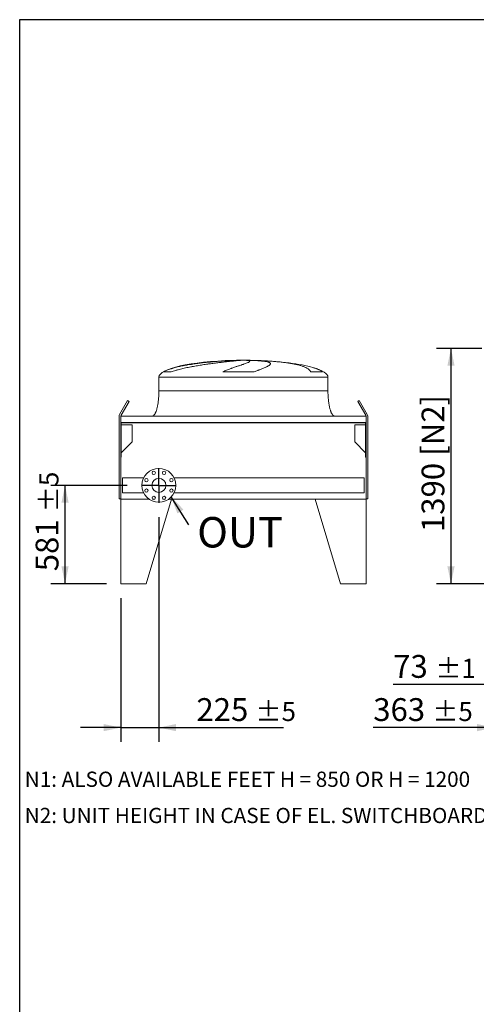
# Model space of a CAD drawing. Units: millimetres. Extents: x 249 to 17687, y 163 to 12353.
# Drawn here: x 249 to 2950, y 6537 to 12353 of the extents above; entities that cross this region are included whole.
import ezdxf

# ---------------------------------------------------------------- set-up
doc = ezdxf.new("R2010")
doc.units = ezdxf.units.MM
doc.header["$LTSCALE"] = 85
doc.linetypes.add('SLD-Solid', pattern=[0])
doc.layers.add('GEOMETRY', color=7, linetype='SLD-Solid')
doc.layers.add('TITLE', color=7, linetype='SLD-Solid')
doc.styles.add('SLDTEXTSTYLE0', font='TXT', dxfattribs={"width": 0.605})
doc.dimstyles.new('SLDDIMSTYLE1', dxfattribs={"dimtxt": 130.984253, "dimasz": 102, "dimexe": 0, "dimexo": 0.0625, "dimgap": 32.746063, "dimtad": 1, "dimdec": 0, "dimrnd": 1e-09, "dimzin": 12, "dimdsep": 46, "dimtxsty": 'SLDTEXTSTYLE0', "dimsah": 1, "dimcen": 0.09, "dimadec": 0, "dimazin": 3, "dimtol": 1, "dimtp": 5, "dimtm": 5, "dimtfac": 1, "dimtdec": 0, "dimtofl": 0, "dimtmove": 0, "dimatfit": 3, "dimfxl": 1, "dimfrac": 2, "dimtolj": 1, "dimarcsym": 0})
doc.dimstyles.new('SLDDIMSTYLE2', dxfattribs={"dimtxt": 130.984253, "dimasz": 102, "dimexe": 0, "dimexo": 0.0625, "dimgap": 32.746063, "dimtad": 1, "dimdec": 0, "dimrnd": 1e-09, "dimzin": 12, "dimdsep": 46, "dimtxsty": 'SLDTEXTSTYLE0', "dimsah": 1, "dimcen": 0.09, "dimadec": 0, "dimazin": 3, "dimtol": 1, "dimtp": 5, "dimtm": 5, "dimtfac": 1, "dimtdec": 0, "dimtmove": 0, "dimatfit": 0, "dimfxl": 1, "dimfrac": 2, "dimtolj": 1, "dimarcsym": 0})
doc.dimstyles.new('SLDDIMSTYLE4', dxfattribs={"dimtxt": 130.984253, "dimasz": 102, "dimexe": 0, "dimexo": 0.0625, "dimgap": 32.746063, "dimtad": 1, "dimdec": 0, "dimrnd": 1e-09, "dimzin": 12, "dimdsep": 46, "dimtxsty": 'SLDTEXTSTYLE0', "dimsah": 1, "dimcen": 0.09, "dimadec": 0, "dimazin": 3, "dimtfac": 1, "dimtdec": 0, "dimtofl": 0, "dimtmove": 0, "dimatfit": 3, "dimfxl": 1, "dimfrac": 2, "dimtolj": 1, "dimtzin": 12, "dimarcsym": 0})
doc.dimstyles.new('SLDDIMSTYLE5', dxfattribs={"dimtxt": 130.984253, "dimasz": 102, "dimexe": 0, "dimexo": 0.0625, "dimgap": 32.746063, "dimtad": 1, "dimdec": 0, "dimrnd": 1e-09, "dimzin": 12, "dimdsep": 46, "dimtxsty": 'SLDTEXTSTYLE0', "dimsah": 1, "dimcen": 0.09, "dimadec": 0, "dimazin": 3, "dimtol": 1, "dimtp": 1, "dimtm": 1, "dimtfac": 1, "dimtdec": 0, "dimtmove": 0, "dimatfit": 0, "dimfxl": 1, "dimfrac": 2, "dimtolj": 1, "dimarcsym": 0})

# ---------------------------------------------------------------- blocks, each defined once
blk = doc.blocks.new('_D_9')
at = {"layer": 'GEOMETRY'}
for p, q in [((2981.7, 10411.5), (2714.9, 10411.5)), ((2799.9, 10411.5), (2799.9, 9021.5)), ((3260.9, 9021.5), (2714.9, 9021.5))]:
    blk.add_line(p, q, dxfattribs=at)
for points in [[(2799.9, 10411.5), (2778.7, 10309.5), (2821.2, 10309.5)], [(2799.9, 9021.5), (2821.2, 9123.5), (2778.7, 9123.5)]]:
    blk.add_solid(points, dxfattribs=at)
at = {"layer": 'GEOMETRY', "char_height": 134.94, "attachment_point": 1, "rotation": 90, "style": 'SLDTEXTSTYLE0'}
for s, insert in [('[N2]', (2626, 9777.1)), ('1390', (2626, 9326.7))]:
    blk.add_mtext(s, dxfattribs=dict(at, insert=insert))
blk = doc.blocks.new('_D_14')
at = {"layer": 'GEOMETRY'}
for p, q in [((3055.9, 9556.5), (3055.9, 8086.5)), ((3418.9, 8766.5), (3418.9, 8086.5)), ((3055.9, 8171.5), (2340.4, 8171.5)), ((3055.9, 8171.5), (3418.9, 8171.5)), ((3418.9, 8171.5), (3656.9, 8171.5))]:
    blk.add_line(p, q, dxfattribs=at)
for points in [[(3055.9, 8171.5), (2953.9, 8192.7), (2953.9, 8150.2)], [(3418.9, 8171.5), (3520.9, 8150.2), (3520.9, 8192.7)]]:
    blk.add_solid(points, dxfattribs=at)
at = {"layer": 'GEOMETRY', "attachment_point": 1, "style": 'SLDTEXTSTYLE0'}
for s, insert, char_height in [('363', (2340.4, 8345.4), 134.94), ('±5', (2690.2, 8322.8), 112.45)]:
    blk.add_mtext(s, dxfattribs=dict(at, insert=insert, char_height=char_height))
blk = doc.blocks.new('_D_15')
at = {"layer": 'GEOMETRY'}
for p, q in [((3345.9, 8936.5), (3345.9, 8341.5)), ((3418.9, 8766.5), (3418.9, 8341.5)), ((3345.9, 8426.5), (2458.2, 8426.5)), ((3345.9, 8426.5), (3418.9, 8426.5)), ((3418.9, 8426.5), (3656.9, 8426.5))]:
    blk.add_line(p, q, dxfattribs=at)
for points in [[(3345.9, 8426.5), (3243.9, 8447.7), (3243.9, 8405.2)], [(3418.9, 8426.5), (3520.9, 8405.2), (3520.9, 8447.7)]]:
    blk.add_solid(points, dxfattribs=at)
at = {"layer": 'GEOMETRY', "attachment_point": 1, "style": 'SLDTEXTSTYLE0'}
for s, insert, char_height in [('73', (2458.2, 8600.4), 134.94), ('±1', (2708.1, 8577.8), 112.45)]:
    blk.add_mtext(s, dxfattribs=dict(at, insert=insert, char_height=char_height))
blk = doc.blocks.new('_D_44')
at = {"layer": 'GEOMETRY'}
for p, q in [((1072.3, 9415), (1072.3, 8086.5)), ((847.3, 8936.5), (847.3, 8086.5)), ((847.3, 8171.5), (609.3, 8171.5)), ((847.3, 8171.5), (1072.3, 8171.5)), ((1072.3, 8171.5), (1809.9, 8171.5))]:
    blk.add_line(p, q, dxfattribs=at)
for points in [[(847.3, 8171.5), (745.3, 8192.7), (745.3, 8150.2)], [(1072.3, 8171.5), (1174.3, 8150.2), (1174.3, 8192.7)]]:
    blk.add_solid(points, dxfattribs=at)
at = {"layer": 'GEOMETRY', "attachment_point": 1, "style": 'SLDTEXTSTYLE0'}
for s, insert, char_height in [('225', (1294.5, 8345.4), 134.94), ('±5', (1644.4, 8322.8), 112.45)]:
    blk.add_mtext(s, dxfattribs=dict(at, insert=insert, char_height=char_height))
blk = doc.blocks.new('_D_45')
at = {"layer": 'GEOMETRY'}
for p, q in [((884.8, 9602.5), (432.3, 9602.5)), ((517.3, 9021.5), (517.3, 9602.5)), ((762.3, 9021.5), (432.3, 9021.5))]:
    blk.add_line(p, q, dxfattribs=at)
for points in [[(517.3, 9602.5), (496.1, 9500.5), (538.6, 9500.5)], [(517.3, 9021.5), (538.6, 9123.5), (496.1, 9123.5)]]:
    blk.add_solid(points, dxfattribs=at)
at = {"layer": 'GEOMETRY', "attachment_point": 1, "rotation": 90, "style": 'SLDTEXTSTYLE0'}
for s, insert, char_height in [('±5', (366, 9444.8), 112.45), ('581', (343.4, 9095), 134.94)]:
    blk.add_mtext(s, dxfattribs=dict(at, insert=insert, char_height=char_height))
blk = doc.blocks.new('SW_NOTE_8')
at = {"layer": 'GEOMETRY', "color": 0, "insert": (50.3, 45.7), "char_height": 179.92, "attachment_point": 1, "style": 'SLDTEXTSTYLE0'}
blk.add_mtext('OUT', dxfattribs=at)
blk = doc.blocks.new('SW_CENTERMARKSYMBOL_4')
at = {"layer": 'GEOMETRY', "color": 0}
for p, q in [((0, 5), (0, 102.5)), ((-5, 0), (-102.5, 0)), ((0, 0), (-2.5, 0)), ((0, 0), (0, 2.5)), ((0, 0), (0, -2.5)), ((0, 0), (2.5, 0)), ((5, 0), (102.5, 0)), ((0, -5), (0, -102.5))]:
    blk.add_line(p, q, dxfattribs=at)

msp = doc.modelspace()

# ---------------------------------------------------------------- linework, layer by layer
at = {"color": 7, "linetype": 'SLD-Solid', "lineweight": 15}
for p, q in [((1528.4, 10340.9), (1555.3, 10340.9)), ((1590.2, 10340.9), (1616.8, 10340.9)), ((1072.3, 10241.5), (1072.3, 10161.5)), ((1144, 10272.7), (1098, 10272.7)), ((1635.2, 10272.7), (1450.5, 10272.7)), ((2039.5, 10272.7), (1971.3, 10272.7)), ((2072.3, 10161.5), (2072.3, 10241.5)), ((840, 10021.5), (887.5, 10103.8)), ((896.2, 10098.8), (848.7, 10016.5)), ((887.5, 10103.8), (896.2, 10098.8)), ((2248.5, 10098.8), (2257.2, 10103.8)), ((2296, 10016.5), (2248.5, 10098.8)), ((2257.2, 10103.8), (2304.7, 10021.5)), ((837.3, 9522.5), (837.3, 10011.5)), ((847.3, 10011.5), (847.3, 9973.5)), ((2297.3, 10011.5), (847.3, 10011.5)), ((2297.3, 10011.5), (2297.3, 9973.5)), ((2307.3, 10011.5), (2307.3, 9522.5)), ((2297.3, 9973.5), (847.3, 9973.5)), ((847.3, 9973.5), (847.3, 9769.5)), ((2295.3, 9972), (849.3, 9972)), ((849.3, 9972), (849.3, 9769.5)), ((914.3, 9961), (849.3, 9961)), ((914.3, 9859.5), (914.3, 9961)), ((2295.3, 9961), (2230.3, 9961)), ((2230.3, 9961), (2230.3, 9859.5)), ((2295.3, 9972), (2295.3, 9769.5)), ((2297.3, 9973.5), (2297.3, 9769.5)), ((849.3, 9794.5), (914.3, 9859.5)), ((2230.3, 9859.5), (2295.3, 9794.5)), ((847.3, 9521.5), (847.3, 9769.5)), ((849.3, 9769.5), (847.3, 9769.5)), ((2297.3, 9769.5), (2295.3, 9769.5)), ((2297.3, 9769.5), (2297.3, 9521.5)), ((982.8, 9647), (857.3, 9647)), ((857.3, 9647), (857.3, 9558)), ((2287.3, 9647), (1161.9, 9647)), ((2287.3, 9647), (2287.3, 9558)), ((857.3, 9558), (982.8, 9558)), ((1161.9, 9558), (2287.3, 9558)), ((847.3, 9522.5), (837.3, 9522.5)), ((847.3, 9521.5), (1013.7, 9521.5)), ((847.3, 9521.5), (847.3, 9021.5)), ((1147.3, 9521.5), (997.3, 9021.5)), ((1034.7, 9521.5), (1048.8, 9521.5)), ((1095.9, 9521.5), (1110, 9521.5)), ((1131, 9521.5), (1147.3, 9521.5)), ((2297.3, 9521.5), (1131, 9521.5)), ((1997.3, 9521.5), (2147.3, 9021.5)), ((2297.3, 9521.5), (1997.3, 9521.5)), ((2307.3, 9522.5), (2297.3, 9522.5)), ((2297.3, 9521.5), (2297.3, 9021.5)), ((997.3, 9021.5), (847.3, 9021.5)), ((2147.3, 9021.5), (2297.3, 9021.5))]:
    msp.add_line(p, q, dxfattribs=at)
at = {"color": 8, "linetype": 'SLD-Solid', "lineweight": 15}
for p, q in [((1597.3, 10341.4), (1547.3, 10341.4)), ((1072.3, 10241.5), (2072.3, 10241.5))]:
    msp.add_line(p, q, dxfattribs=at)
at = {"color": 7, "linetype": 'SLD-Solid', "lineweight": 15}
for centre, radius in [((1072.3, 9602.5), 100), ((1041.7, 9676.4), 10), ((1102.9, 9676.4), 10), ((998.4, 9633.1), 10), ((1072.3, 9602.5), 41.5), ((1146.2, 9633.1), 10), ((998.4, 9571.9), 10), ((1146.2, 9571.9), 10), ((1041.7, 9528.6), 10), ((1102.9, 9528.6), 10)]:
    msp.add_circle(centre, radius, dxfattribs=at)
for centre, radius, start, end in [((857.3, 10011.5), 20, 150, 180), ((857.3, 10011.5), 10, 150, 180), ((2287.3, 10011.5), 10, 0, 30), ((2287.3, 10011.5), 20, 0, 30)]:
    msp.add_arc(centre, radius, start, end, dxfattribs=at)
for major_axis, start_param, end_param in [((-500, 0), 4.834253, 6.283185), ((-500, 0), 4.76241, 4.822612), ((-500, 0), 4.712389, 4.76241), ((500, 0), 1.520775, 1.570796), ((500, 0), 1.395859, 1.520775), ((500, 0), 0.606599, 1.395859), ((500, 0), 0, 0.606599)]:
    msp.add_ellipse((1572.3, 10241.5), major_axis=major_axis, ratio=0.2, start_param=start_param, end_param=end_param, dxfattribs=at)
for points, knots in [([(1098, 10272.7), (1101.6, 10274.7), (1105.2, 10276.6), (1112.6, 10280.1), (1116.3, 10281.8), (1124, 10284.9), (1127.9, 10286.3), (1135.9, 10289.2), (1140, 10290.5), (1146.2, 10292.5), (1148.3, 10293.1), (1152.5, 10294.3), (1154.6, 10295), (1160.9, 10296.8), (1165.2, 10297.9), (1178.2, 10301.2), (1187, 10303.3), (1204.9, 10307.2), (1214, 10309), (1232.5, 10312.5), (1241.9, 10314.1), (1253.9, 10316.1), (1256.3, 10316.4), (1261.1, 10317.2), (1263.5, 10317.6), (1270.7, 10318.7), (1275.5, 10319.4), (1289.9, 10321.4), (1299.6, 10322.7), (1318.9, 10325.2), (1328.6, 10326.3), (1348, 10328.5), (1357.7, 10329.5), (1369.8, 10330.7), (1372.3, 10330.9), (1377.1, 10331.4), (1379.5, 10331.6), (1386.7, 10332.3), (1391.5, 10332.7), (1405.7, 10334), (1415.1, 10334.7), (1433.6, 10336.1), (1442.8, 10336.7), (1460.8, 10337.9), (1469.7, 10338.4), (1480.6, 10339), (1482.8, 10339.1), (1487.1, 10339.3), (1489.3, 10339.4), (1495.7, 10339.7), (1499.9, 10339.9), (1512.4, 10340.4), (1520.5, 10340.7), (1528.4, 10340.9)], [0, 0, 0, 0, 0.03125, 0.03125, 0.0625, 0.0625, 0.09375, 0.09375, 0.125, 0.125, 0.140625, 0.140625, 0.15625, 0.15625, 0.1875, 0.1875, 0.25, 0.25, 0.3125, 0.3125, 0.375, 0.375, 0.390625, 0.390625, 0.40625, 0.40625, 0.4375, 0.4375, 0.5, 0.5, 0.5625, 0.5625, 0.625, 0.625, 0.640625, 0.640625, 0.65625, 0.65625, 0.6875, 0.6875, 0.75, 0.75, 0.8125, 0.8125, 0.875, 0.875, 0.890625, 0.890625, 0.90625, 0.90625, 0.9375, 0.9375, 1, 1, 1, 1]), ([(1555.3, 10340.9), (1552, 10340.6), (1548.2, 10340.3), (1539.4, 10339.6), (1534.4, 10339.1), (1526.3, 10338.4), (1523.4, 10338.1), (1518.9, 10337.7), (1517.4, 10337.5), (1515, 10337.3), (1514.2, 10337.2), (1512.6, 10337.1), (1511.8, 10337), (1504.5, 10336.2), (1497.6, 10335.5), (1482.9, 10334), (1475.1, 10333.1), (1462.9, 10331.7), (1458.7, 10331.3), (1452.3, 10330.5), (1450.1, 10330.3), (1445.7, 10329.8), (1443.5, 10329.5), (1432.4, 10328.2), (1423.2, 10327), (1404.3, 10324.7), (1394.7, 10323.4), (1379.9, 10321.4), (1374.9, 10320.7), (1367.3, 10319.7), (1364.7, 10319.3), (1359.6, 10318.6), (1357, 10318.2), (1344.1, 10316.4), (1333.8, 10314.8), (1313, 10311.6), (1302.6, 10309.9), (1286.9, 10307.3), (1281.7, 10306.3), (1273.8, 10304.9), (1271.2, 10304.5), (1266, 10303.5), (1263.3, 10303), (1250.3, 10300.6), (1240, 10298.5), (1219.7, 10294.2), (1209.8, 10292), (1195.1, 10288.4), (1190.2, 10287.2), (1183, 10285.2), (1180.6, 10284.6), (1175.9, 10283.2), (1173.5, 10282.5), (1166.4, 10280.5), (1161.8, 10279), (1152.8, 10276), (1148.3, 10274.4), (1144, 10272.7)], [0, 0, 0, 0, 0.0625, 0.0625, 0.125, 0.125, 0.15625, 0.15625, 0.171875, 0.171875, 0.179687, 0.179687, 0.1875, 0.1875, 0.25, 0.25, 0.3125, 0.3125, 0.34375, 0.34375, 0.359375, 0.359375, 0.375, 0.375, 0.4375, 0.4375, 0.5, 0.5, 0.53125, 0.53125, 0.546875, 0.546875, 0.5625, 0.5625, 0.625, 0.625, 0.6875, 0.6875, 0.71875, 0.71875, 0.734375, 0.734375, 0.75, 0.75, 0.8125, 0.8125, 0.875, 0.875, 0.90625, 0.90625, 0.921875, 0.921875, 0.9375, 0.9375, 0.96875, 0.96875, 1, 1, 1, 1]), ([(1450.5, 10272.7), (1454.3, 10274.7), (1458.1, 10276.6), (1465.6, 10280.1), (1469.3, 10281.8), (1476.7, 10284.9), (1480.3, 10286.3), (1487.6, 10289.2), (1491.1, 10290.5), (1496.4, 10292.5), (1498.2, 10293.1), (1501.6, 10294.3), (1503.4, 10295), (1508.5, 10296.8), (1511.8, 10297.9), (1521.5, 10301.2), (1527.8, 10303.3), (1539.6, 10307.2), (1545.3, 10309), (1555.9, 10312.5), (1561, 10314.1), (1566.8, 10316.1), (1568, 10316.4), (1570.3, 10317.2), (1571.4, 10317.6), (1574.6, 10318.7), (1576.7, 10319.4), (1582.6, 10321.4), (1586.2, 10322.7), (1592.6, 10325.2), (1595.5, 10326.3), (1600.4, 10328.5), (1602.5, 10329.5), (1604.6, 10330.7), (1605, 10330.9), (1605.7, 10331.4), (1606, 10331.6), (1607, 10332.3), (1607.5, 10332.7), (1608.8, 10334), (1609.3, 10334.7), (1609.4, 10336.1), (1609, 10336.7), (1607.5, 10337.9), (1606.3, 10338.4), (1604.3, 10339), (1603.9, 10339.1), (1603, 10339.3), (1602.5, 10339.4), (1601, 10339.7), (1599.9, 10339.9), (1596.3, 10340.4), (1593.5, 10340.7), (1590.2, 10340.9)], [0, 0, 0, 0, 0.03125, 0.03125, 0.0625, 0.0625, 0.09375, 0.09375, 0.125, 0.125, 0.140625, 0.140625, 0.15625, 0.15625, 0.1875, 0.1875, 0.25, 0.25, 0.3125, 0.3125, 0.375, 0.375, 0.390625, 0.390625, 0.40625, 0.40625, 0.4375, 0.4375, 0.5, 0.5, 0.5625, 0.5625, 0.625, 0.625, 0.640625, 0.640625, 0.65625, 0.65625, 0.6875, 0.6875, 0.75, 0.75, 0.8125, 0.8125, 0.875, 0.875, 0.890625, 0.890625, 0.90625, 0.90625, 0.9375, 0.9375, 1, 1, 1, 1]), ([(1616.8, 10340.9), (1625.5, 10340.6), (1633.7, 10340.3), (1649.3, 10339.6), (1656.7, 10339.1), (1667.1, 10338.4), (1670.5, 10338.1), (1675.4, 10337.7), (1677, 10337.5), (1679.3, 10337.3), (1680.1, 10337.2), (1681.6, 10337.1), (1682.4, 10337), (1689.2, 10336.2), (1694.7, 10335.5), (1704.6, 10334), (1709, 10333.1), (1714.8, 10331.7), (1716.6, 10331.3), (1719.1, 10330.5), (1719.9, 10330.3), (1721.4, 10329.8), (1722.1, 10329.5), (1725.5, 10328.2), (1727.7, 10327), (1730.8, 10324.7), (1731.7, 10323.4), (1732.3, 10321.4), (1732.3, 10320.7), (1732.1, 10319.7), (1732, 10319.3), (1731.8, 10318.6), (1731.6, 10318.2), (1730.6, 10316.4), (1729.1, 10314.8), (1725.2, 10311.6), (1722.6, 10309.9), (1717.9, 10307.3), (1716.2, 10306.3), (1713.5, 10304.9), (1712.5, 10304.5), (1710.5, 10303.5), (1709.5, 10303), (1704.2, 10300.6), (1699.4, 10298.5), (1689, 10294.2), (1683.3, 10292), (1674.1, 10288.4), (1670.9, 10287.2), (1666, 10285.2), (1664.3, 10284.6), (1660.9, 10283.2), (1659.1, 10282.5), (1653.8, 10280.5), (1650.2, 10279), (1642.8, 10276), (1639, 10274.4), (1635.2, 10272.7)], [0, 0, 0, 0, 0.0625, 0.0625, 0.125, 0.125, 0.15625, 0.15625, 0.171875, 0.171875, 0.179688, 0.179688, 0.1875, 0.1875, 0.25, 0.25, 0.3125, 0.3125, 0.34375, 0.34375, 0.359375, 0.359375, 0.375, 0.375, 0.4375, 0.4375, 0.5, 0.5, 0.53125, 0.53125, 0.546875, 0.546875, 0.5625, 0.5625, 0.625, 0.625, 0.6875, 0.6875, 0.71875, 0.71875, 0.734375, 0.734375, 0.75, 0.75, 0.8125, 0.8125, 0.875, 0.875, 0.90625, 0.90625, 0.921875, 0.921875, 0.9375, 0.9375, 0.96875, 0.96875, 1, 1, 1, 1]), ([(1072.3, 10161.5), (1072.3, 10156.7), (1072.2, 10147.1), (1071.7, 10133), (1070.8, 10119.4), (1069.6, 10106.5), (1068.2, 10094.4), (1066.6, 10083.5), (1064.8, 10073.7), (1063, 10065.1), (1061.2, 10057.5), (1059.3, 10050.7), (1057.5, 10044.6), (1055.5, 10039.2), (1053.6, 10034.4), (1051.9, 10030.5), (1050.2, 10027.3), (1048.8, 10024.8), (1047.4, 10022.4), (1045.6, 10019.9), (1043.5, 10017.4), (1041.1, 10015), (1038.5, 10013.2), (1035.6, 10011.8), (1033.4, 10011.6), (1032.3, 10011.5)], [0, 0, 0, 0, 0.089181, 0.176714, 0.26127, 0.341681, 0.417001, 0.48654, 0.546425, 0.600635, 0.649194, 0.692268, 0.730133, 0.767292, 0.798774, 0.825192, 0.84715, 0.865208, 0.879076, 0.898123, 0.92148, 0.940618, 0.960265, 0.979979, 1, 1, 1, 1]), ([(2112.3, 10011.5), (2111.7, 10011.5), (2110.6, 10011.6), (2108.4, 10012.1), (2106.2, 10013.2), (2104.1, 10014.7), (2102.6, 10015.9), (2101.7, 10016.9), (2101, 10017.7), (2100.2, 10018.5), (2099.2, 10019.8), (2097.8, 10021.7), (2096.1, 10024.4), (2094.1, 10027.8), (2092, 10032.1), (2089.8, 10037.3), (2087.6, 10043.4), (2085.3, 10050.6), (2083.1, 10059), (2080.9, 10068.6), (2078.8, 10079.5), (2076.9, 10091.5), (2075.3, 10104.2), (2074, 10117.7), (2073.1, 10131.9), (2072.4, 10146.5), (2072.4, 10156.5), (2072.3, 10161.5)], [0, 0, 0, 0, 0.011108, 0.021591, 0.040794, 0.05706, 0.0691, 0.075937, 0.081821, 0.088757, 0.096849, 0.112504, 0.132012, 0.156058, 0.185415, 0.220912, 0.260324, 0.306455, 0.359838, 0.420836, 0.489567, 0.565835, 0.644158, 0.727916, 0.816046, 0.907235, 1, 1, 1, 1])]:
    msp.add_open_spline(points, degree=3, knots=knots, dxfattribs=at)
at = {"color": 8, "linetype": 'SLD-Solid', "lineweight": 15}
for points, knots in [([(1971.3, 10272.7), (1970, 10274.7), (1967.4, 10278.8), (1962.7, 10283.9), (1957.3, 10288.5), (1951.5, 10292.6), (1945.2, 10296.3), (1938.7, 10299.6), (1931.5, 10302.7), (1923.9, 10305.7), (1915.7, 10308.4), (1907, 10311.1), (1897.8, 10313.6), (1888.1, 10315.9), (1878.1, 10318.1), (1867.7, 10320.2), (1856.8, 10322.2), (1845.5, 10324.1), (1833.8, 10325.8), (1821.5, 10327.5), (1808.9, 10329.1), (1796, 10330.6), (1783, 10332), (1769.8, 10333.2), (1756.3, 10334.4), (1742.5, 10335.5), (1728.3, 10336.5), (1713.9, 10337.4), (1699.3, 10338.2), (1684.7, 10338.9), (1671.4, 10339.5), (1663, 10339.8), (1659.4, 10339.9)], [0, 0, 0, 0, 0.0353384, 0.070963, 0.1066998, 0.1426539, 0.1750273, 0.2074584, 0.2403193, 0.2731804, 0.3062698, 0.3393592, 0.3728864, 0.4064728, 0.4392117, 0.4720057, 0.5049672, 0.5379851, 0.571649, 0.6053731, 0.6392803, 0.6732493, 0.706263, 0.7393338, 0.7725782, 0.8058812, 0.8398557, 0.8738929, 0.9081204, 0.9424121, 0.9749505, 1, 1, 1, 1]), ([(1983.1, 10298.5), (1985.1, 10297.9), (1989.8, 10296.5), (1996.9, 10294.2), (2004.2, 10291.7), (2011.2, 10289), (2017.8, 10286.1), (2024.9, 10282.6), (2032.4, 10278.3), (2037.2, 10274.6), (2039.5, 10272.7)], [0, 0, 0, 0, 0.085199, 0.1968116, 0.310615, 0.4246229, 0.5392543, 0.6540979, 0.8266514, 1, 1, 1, 1]), ([(1072.3, 10161.5), (1072.3, 10161.5), (1073.1, 10161.5), (1076.3, 10161.5), (1078.7, 10161.5), (1085.1, 10161.5), (1089.1, 10161.5), (1098.6, 10161.5), (1104.1, 10161.5), (1116.7, 10161.5), (1123.7, 10161.5), (1139.1, 10161.5), (1147.5, 10161.5), (1165.7, 10161.5), (1175.4, 10161.5), (1196.2, 10161.5), (1207.2, 10161.5), (1230.4, 10161.5), (1242.5, 10161.5), (1267.8, 10161.5), (1280.9, 10161.5), (1308.2, 10161.5), (1322.2, 10161.5), (1351.1, 10161.5), (1365.9, 10161.5), (1396.1, 10161.5), (1411.5, 10161.5), (1442.8, 10161.5), (1458.7, 10161.5), (1490.8, 10161.5), (1507, 10161.5), (1539.6, 10161.5), (1556, 10161.5), (1588.7, 10161.5), (1605.1, 10161.5), (1637.6, 10161.5), (1653.8, 10161.5), (1685.9, 10161.5), (1701.8, 10161.5), (1733.1, 10161.5), (1748.6, 10161.5), (1778.8, 10161.5), (1793.6, 10161.5), (1822.5, 10161.5), (1836.5, 10161.5), (1863.7, 10161.5), (1876.9, 10161.5), (1902.2, 10161.5), (1914.3, 10161.5), (1937.5, 10161.5), (1948.5, 10161.5), (1969.2, 10161.5), (1979, 10161.5), (1997.2, 10161.5), (2005.6, 10161.5), (2021, 10161.5), (2028, 10161.5), (2040.5, 10161.5), (2046.1, 10161.5), (2055.6, 10161.5), (2059.5, 10161.5), (2065.9, 10161.5), (2068.3, 10161.5), (2071.5, 10161.5), (2072.3, 10161.5), (2072.3, 10161.5)], [0, 0, 0, 0, 0.03125, 0.03125, 0.0625, 0.0625, 0.09375, 0.09375, 0.125, 0.125, 0.15625, 0.15625, 0.1875, 0.1875, 0.21875, 0.21875, 0.25, 0.25, 0.28125, 0.28125, 0.3125, 0.3125, 0.34375, 0.34375, 0.375, 0.375, 0.40625, 0.40625, 0.4375, 0.4375, 0.46875, 0.46875, 0.5, 0.5, 0.53125, 0.53125, 0.5625, 0.5625, 0.59375, 0.59375, 0.625, 0.625, 0.65625, 0.65625, 0.6875, 0.6875, 0.71875, 0.71875, 0.75, 0.75, 0.78125, 0.78125, 0.8125, 0.8125, 0.84375, 0.84375, 0.875, 0.875, 0.90625, 0.90625, 0.9375, 0.9375, 0.96875, 0.96875, 1, 1, 1, 1])]:
    msp.add_open_spline(points, degree=3, knots=knots, dxfattribs=at)
at = {"layer": 'GEOMETRY'}
msp.add_line((1248.7, 9369.7), (1145.6, 9534.5), dxfattribs=at)
msp.add_solid([(1145.6, 9534.5), (1181.7, 9436.7), (1217.8, 9459.3)], dxfattribs=at)
at = {"layer": 'TITLE', "color": 7, "linetype": 'SLD-Solid'}
for p, q in [((17654.2, 12353.5), (248.9, 12353.5)), ((248.9, 12353.5), (248.9, 163.2))]:
    msp.add_line(p, q, dxfattribs=at)

# ---------------------------------------------------------------- block references
at = {"layer": 'GEOMETRY'}
for name, p in [('SW_CENTERMARKSYMBOL_4', (1072.3, 9602.5)), ('SW_NOTE_8', (1248.7, 9369.7))]:
    msp.add_blockref(name, p, dxfattribs=at)

# ---------------------------------------------------------------- texts
at = {"layer": 'GEOMETRY', "char_height": 89.958, "attachment_point": 1, "style": 'SLDTEXTSTYLE0'}
for s, insert in [('N1: ALSO AVAILABLE FEET H = 850 OR H = 1200', (278.8, 7911.4)), ('N2: UNIT HEIGHT IN CASE OF EL. SWITCHBOARD', (278.8, 7697.3))]:
    msp.add_mtext(s, dxfattribs=dict(at, insert=insert))

# ---------------------------------------------------------------- dimensions: what is measured, and where the dimension line sits
at = {"layer": 'GEOMETRY'}
dim = msp.add_linear_dim(base=(2799.9, 9021.5), p1=(3066.7, 10411.5), p2=(3345.9, 9021.5), angle=90, text='<> [N2]', dimstyle='SLDDIMSTYLE4', dxfattribs=at)
dim.commit()
dim.dimension.update_dxf_attribs({"geometry": '_D_9', "text_midpoint": (2799.9, 9716.5), "dimtype": 160})
dim = msp.add_linear_dim(base=(517.3, 9602.5), p1=(847.3, 9021.5), p2=(969.8, 9602.5), angle=90, dimstyle='SLDDIMSTYLE1', dxfattribs=at)
dim.commit()
dim.dimension.update_dxf_attribs({"geometry": '_D_45', "text_midpoint": (517.3, 9352.7), "dimtype": 160})
for base, p1, p2, dimstyle, picture, middle in [((3418.9, 8171.5), (3055.9, 9641.5), (3418.9, 8851.5), 'SLDDIMSTYLE2', '_D_14', (2598.1, 8171.5)), ((1072.3, 8171.5), (847.3, 9021.5), (1072.3, 9500), 'SLDDIMSTYLE2', '_D_44', (1552.2, 8171.5)), ((3418.9, 8426.5), (3345.9, 9021.5), (3418.9, 8851.5), 'SLDDIMSTYLE5', '_D_15', (2665.9, 8426.5))]:
    dim = msp.add_linear_dim(base=base, p1=p1, p2=p2, dimstyle=dimstyle, dxfattribs=at)
    dim.commit()
    dim.dimension.update_dxf_attribs({"geometry": picture, "text_midpoint": middle, "dimtype": 160})

doc.saveas('drawing.dxf')
